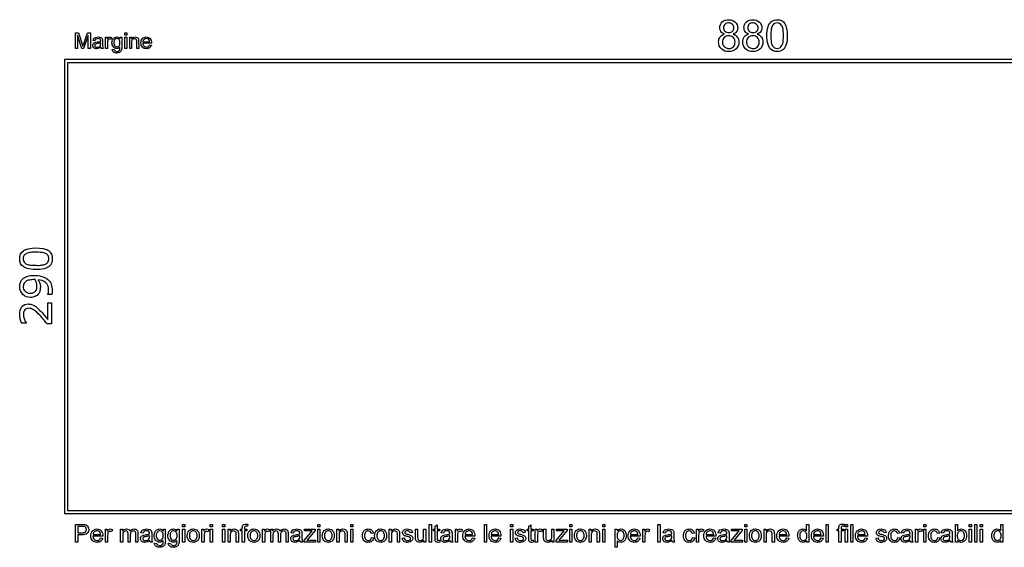
# Model space of a CAD drawing. Extents: x -29 to 1223, y -1084 to -747.
# Drawn here: x -29 to 600, y -1084 to -747 of the extents above; entities that cross this region are included whole.
import ezdxf

# ---------------------------------------------------------------- set-up
doc = ezdxf.new("R2010")
doc.units = 0
doc.header["$MEASUREMENT"] = 0
doc.layers.add('LIMITE_DI_TAGLIO', color=30, linetype='Continuous')
doc.layers.add('PREDEFINITO', color=7, linetype='Continuous')

msp = doc.modelspace()

# ---------------------------------------------------------------- linework, layer by layer
at = {"layer": 'LIMITE_DI_TAGLIO', "color": 30}
for points in [[(7, -765.53), (7, -755.59), (9.05, -755.59), (11.88, -764.08, -0.060074), (12.42, -762.52), (14.83, -755.59), (16.58, -755.59), (16.58, -765.53), (15.25, -765.53), (15.25, -757.22), (12.3, -765.53), (11.22, -765.53), (8.33, -757.1), (8.33, -765.53), (7, -765.53)], [(23.27, -764.63, -0.091164), (22, -765.41, -0.100482), (20.61, -765.65, -0.180522), (18.81, -765.11, -0.189536), (18.14, -763.6, -0.135502), (18.39, -762.64, -0.136364), (19.05, -761.98, -0.064315), (19.89, -761.55), (20.98, -761.37, 0.054507), (23.2, -760.95), (23.2, -760.65, 0.230495), (22.84, -759.63, 0.196678), (21.46, -759.21, 0.136717), (20.13, -759.51, 0.13556), (19.53, -760.59), (18.33, -760.41, -0.086309), (18.87, -759.15, -0.159322), (19.95, -758.42, -0.04026), (21.58, -758.18, -0.113107), (23.08, -758.42, -0.185909), (23.99, -758.96, -0.116317), (24.35, -759.81, -0.058968), (24.41, -760.89), (24.41, -762.52, 0.031816), (24.47, -764.63), (24.77, -765.53), (23.57, -765.53, -0.120427), (23.27, -764.63)], [(26.28, -765.53), (26.28, -758.3), (27.3, -758.3), (27.3, -759.45, -0.103525), (28.08, -758.42, -0.158202), (28.87, -758.18, -0.132261), (30.13, -758.54), (29.71, -759.69, 0.140233), (28.81, -759.45, 0.202561), (28.14, -759.69, 0.154143), (27.66, -760.35, 0.062258), (27.48, -761.8), (27.48, -765.53), (26.28, -765.53)], [(30.61, -766.07), (31.82, -766.25, 0.188899), (32.24, -767.04, 0.169209), (33.45, -767.4, 0.136717), (34.77, -767.1, 0.185451), (35.37, -766.13, 0.076089), (35.43, -764.63, -0.237198), (33.51, -765.53, -0.237722), (31.22, -764.45, -0.171206), (30.37, -761.92, -0.092074), (30.8, -759.99, -0.130178), (31.82, -758.66, -0.137946), (33.51, -758.18, -0.238253), (35.55, -759.21), (35.55, -758.3), (36.64, -758.3), (36.64, -764.51, -0.103064), (36.34, -766.92, -0.166667), (35.25, -768, -0.1413), (33.45, -768.42, -0.17687), (31.4, -767.82, -0.262388), (30.61, -766.07)], [(31.58, -761.8, 0.175646), (32.18, -763.84, 0.250498), (33.57, -764.51, 0.260497), (34.95, -763.84, 0.176175), (35.49, -761.86, 0.169429), (34.95, -759.87, 0.229794), (33.57, -759.21, 0.240309), (32.18, -759.87, 0.176877), (31.58, -761.8)], [(41.7, -765.53), (41.7, -758.3), (42.78, -758.3), (42.78, -759.33, -0.268562), (45.07, -758.18, -0.094912), (46.22, -758.42, -0.112215), (47.06, -759.02, -0.121009), (47.42, -759.93), (47.48, -765.53), (46.28, -765.53), (46.28, -761.19, 0.052033), (46.16, -760.05, 0.166667), (45.61, -759.51, 0.154541), (44.77, -759.27, 0.161592), (43.45, -759.75, 0.197161), (42.9, -761.61), (42.9, -765.53), (41.7, -765.53)], [(54.41, -763.12), (55.55, -763.3, -0.170051), (54.47, -765.05, -0.167557), (52.36, -765.65, -0.229733), (49.89, -764.69, -0.205566), (48.93, -761.98, -0.207969), (49.89, -759.21, -0.195624), (52.3, -758.18, -0.200633), (54.71, -759.15, -0.191948), (55.61, -761.92), (55.61, -762.22), (50.13, -762.22, 0.202698), (50.86, -764.02, 0.214784), (52.42, -764.63, 0.158374), (53.63, -764.27, 0.147128), (54.41, -763.12)], [(50.19, -761.19), (54.41, -761.19, 0.147068), (53.93, -759.87, 0.189159), (52.36, -759.21, 0.200569), (50.86, -759.75, 0.202498), (50.19, -761.19)], [(23.2, -761.92, -0.056453), (21.16, -762.4, 0.054389), (20.01, -762.64, 0.15474), (19.53, -763, 0.147968), (19.35, -763.54, 0.219863), (19.71, -764.39, 0.136999), (20.86, -764.69, 0.122212), (22.18, -764.39, 0.160714), (23.02, -763.54, 0.103911), (23.2, -762.34), (23.2, -761.92)]]:
    msp.add_lwpolyline(points, format="xyb", close=True, dxfattribs=at)
for points in [[(38.63, -756.98), (38.63, -755.59), (39.83, -755.59), (39.83, -756.98), (38.63, -756.98)], [(38.63, -765.53), (38.63, -758.3), (39.83, -758.3), (39.83, -765.53), (38.63, -765.53)], [(2, -1060.63), (878, -1060.63), (878, -774.63), (2, -774.63), (2, -1060.63)]]:
    msp.add_lwpolyline(points, close=True, dxfattribs=at)
at = {"layer": 'PREDEFINITO', "color": 7}
for points in [[(421.48, -756.29, -0.185668), (419.31, -754.72, -0.139431), (418.58, -752.19, -0.225433), (420.15, -748.58, -0.191876), (424.25, -747.13, -0.21195), (428.46, -748.7, -0.225913), (430.03, -752.31, -0.168219), (429.31, -754.72, -0.161655), (427.14, -756.29, -0.153876), (429.79, -758.22, -0.176081), (430.75, -761.47, -0.222261), (428.95, -765.81, -0.195226), (424.37, -767.5, -0.217376), (419.67, -765.81, -0.209433), (417.86, -761.35, -0.158584), (418.82, -758.1, -0.156693), (421.48, -756.29)], [(436.9, -756.29, -0.185668), (434.73, -754.72, -0.139431), (434.01, -752.19, -0.225433), (435.57, -748.58, -0.191876), (439.67, -747.13, -0.21195), (443.88, -748.7, -0.225913), (445.45, -752.31, -0.168219), (444.73, -754.72, -0.161655), (442.56, -756.29, -0.153876), (445.21, -758.22, -0.176081), (446.17, -761.47, -0.222261), (444.37, -765.81, -0.195226), (439.79, -767.5, -0.217376), (435.09, -765.81, -0.209433), (433.28, -761.35, -0.158584), (434.25, -758.1, -0.156693), (436.9, -756.29)], [(448.7, -757.38, -0.078731), (449.43, -751.59, -0.145951), (451.6, -748.34, -0.162845), (455.21, -747.13, -0.102501), (458.1, -747.74, -0.120184), (460.03, -749.66, -0.065088), (461.23, -752.68, -0.07429), (461.72, -757.38, -0.086225), (460.99, -763.04, -0.137018), (458.82, -766.41, -0.165548), (455.21, -767.5, -0.241513), (450.63, -765.45), (450.41, -765.12), (450.2, -764.77), (449.65, -763.58), (449.1, -761.66), (448.74, -758.73), (448.7, -757.38)], [(420.99, -752.19, 0.177924), (421.84, -754.48, 0.204677), (424.37, -755.33, 0.22937), (426.78, -754.48, 0.209116), (427.62, -752.31, 0.239813), (426.66, -750.15, 0.190073), (424.37, -749.18, 0.208795), (421.96, -750.03, 0.204909), (420.99, -752.19)], [(436.42, -752.19, 0.177924), (437.26, -754.48, 0.204677), (439.79, -755.33, 0.22937), (442.2, -754.48, 0.209116), (443.04, -752.31, 0.239813), (442.08, -750.15, 0.190073), (439.79, -749.18, 0.208795), (437.38, -750.03, 0.204909), (436.42, -752.19)], [(451.11, -757.38), (451.48, -761.84), (451.77, -762.86), (451.89, -763.16), (452.02, -763.42), (452.17, -763.67), (452.32, -763.88, 0.269911), (455.21, -765.45, 0.269911), (458.1, -763.88), (458.25, -763.67), (458.4, -763.42), (458.53, -763.16), (458.65, -762.86), (458.75, -762.55), (459.09, -761.02), (459.31, -757.38), (459.02, -753.2), (458.65, -751.77), (458.53, -751.47), (458.4, -751.21), (458.25, -750.96), (458.1, -750.75, 0.226826), (455.21, -749.18, 0.259515), (452.44, -750.63), (452.29, -750.87), (452.14, -751.13), (452, -751.42), (451.88, -751.73), (451.46, -753.23), (451.14, -756.2), (451.11, -757.38)], [(420.27, -761.35, 0.135266), (420.75, -763.4, 0.177925), (422.2, -764.97, 0.127963), (424.37, -765.45, 0.227332), (427.26, -764.36, 0.205934), (428.34, -761.47, 0.20978), (427.26, -758.58, 0.212074), (424.25, -757.38, 0.204056), (421.35, -758.58, 0.202935), (420.27, -761.35)], [(435.69, -761.35, 0.135266), (436.17, -763.4, 0.177925), (437.62, -764.97, 0.127963), (439.79, -765.45, 0.227332), (442.68, -764.36, 0.205934), (443.76, -761.47, 0.20978), (442.68, -758.58, 0.212074), (439.67, -757.38, 0.204056), (436.78, -758.58, 0.202935), (435.69, -761.35)], [(-18.2, -892.93), (-13.48, -893.34), (-11.67, -893.87), (-11.28, -894.04), (-10.91, -894.22), (-10.56, -894.42), (-10.23, -894.63, -0.264741), (-7.74, -899.86), (-7.89, -901.52), (-7.98, -901.9), (-8.08, -902.27), (-8.2, -902.62), (-8.35, -902.96), (-8.51, -903.29), (-8.69, -903.59), (-8.9, -903.88), (-9.12, -904.16), (-9.3, -904.35), (-9.5, -904.54), (-9.7, -904.72), (-9.92, -904.88), (-10.15, -905.04), (-10.56, -905.3), (-10.91, -905.5), (-11.28, -905.68), (-11.67, -905.85), (-12.98, -906.27), (-15.59, -906.69), (-19.96, -906.73), (-22.68, -906.38), (-24.47, -905.85), (-24.86, -905.68), (-25.23, -905.5), (-25.58, -905.3), (-25.91, -905.09, -0.270695), (-28.53, -899.86, -0.273057), (-25.91, -894.63), (-25.58, -894.42), (-25.23, -894.22), (-24.86, -894.04), (-24.47, -893.87), (-23.17, -893.45), (-20.6, -893.03), (-18.2, -892.93)], [(-12.06, -896.46, 0.071875), (-14.67, -895.81, 0.007146), (-18.2, -895.68, 0.053685), (-21.73, -895.81, 0.056579), (-24.21, -896.46, 0.098541), (-25.78, -897.77, 0.167043), (-26.3, -899.86, 0.154872), (-25.78, -901.95, 0.098541), (-24.21, -903.26, 0.074241), (-21.6, -903.91, 0.00538), (-18.07, -904.04, 0.050217), (-14.67, -903.91, 0.054417), (-12.06, -903.26, 0.151161), (-10.49, -901.95, 0.167043), (-9.97, -899.86, 0.154872), (-10.49, -897.77, 0.135266), (-12.06, -896.46)], [(-19.38, -910.45, -0.087906), (-14.54, -911.1, -0.09692), (-10.88, -912.8, -0.128364), (-8.53, -915.93, -0.104536), (-7.74, -920.25, -0.067279), (-7.87, -921.56, -0.09232), (-8, -922.6), (-10.62, -922.6), (-10.62, -922.47), (-10.23, -921.42, 0.062071), (-10.1, -919.86, 0.20631), (-11.79, -915.15, 0.167425), (-16.76, -913.32, -0.050931), (-15.59, -915.54, -0.062406), (-15.32, -918.03, -0.036822), (-15.59, -920.25, -0.123577), (-16.5, -922.21, -0.153567), (-18.59, -923.91, -0.114322), (-21.6, -924.56, -0.21757), (-26.56, -922.6, -0.173488), (-28.53, -917.63, -0.115408), (-28, -915.02, -0.133333), (-26.7, -912.8, -0.11307), (-23.82, -911.1, -0.081436), (-19.38, -910.45)], [(-19.9, -913.19, 0.048514), (-23.17, -913.58, 0.163452), (-25.13, -914.76, 0.101168), (-26.04, -916.07, 0.046635), (-26.3, -917.63, 0.239067), (-25.13, -920.64, 0.200233), (-21.73, -921.82, 0.136356), (-19.64, -921.42, 0.115176), (-18.2, -920.25, 0.086909), (-17.68, -918.94, 0.051834), (-17.55, -917.37, 0.060799), (-17.81, -915.28, 0.056544), (-18.59, -913.19), (-19.9, -913.19)], [(-8.14, -927.96), (-8.14, -941.42), (-11.01, -941.42, 0.004891), (-13.36, -938.55, 0.009224), (-15.72, -935.93, 0.056963), (-19.77, -932.4, 0.160838), (-22.9, -931.49, 0.222437), (-25.26, -932.53, 0.206238), (-26.17, -935.41, 0.089801), (-25.78, -938.02, 0.05827), (-24.47, -940.77), (-24.47, -940.9), (-27.22, -940.9, -0.056665), (-28.13, -938.42, -0.037789), (-28.53, -935.28, -0.170518), (-27.09, -930.44, -0.211843), (-23.04, -928.74, -0.052008), (-20.94, -929.01, -0.064315), (-19.11, -929.92, -0.105023), (-17.42, -931.1), (-15.59, -932.8, -0.034715), (-12.97, -935.8), (-10.49, -938.68), (-10.49, -927.96), (-8.14, -927.96)], [(7.11, -1080.88), (7.11, -1069.53), (11.31, -1069.53, -0.024636), (12.96, -1069.67, -0.124158), (14.33, -1070.15, -0.153567), (15.23, -1071.25, -0.095093), (15.57, -1072.77, -0.192527), (14.68, -1075.24, -0.198292), (11.44, -1076.21), (8.63, -1076.21), (8.63, -1080.88), (7.11, -1080.88)], [(8.63, -1074.9), (11.44, -1074.9, 0.185867), (13.44, -1074.35, 0.236192), (14.06, -1072.84, 0.140908), (13.71, -1071.6, 0.197934), (12.82, -1070.98, 0.049876), (11.44, -1070.84), (8.63, -1070.84), (8.63, -1074.9)], [(23.14, -1078.13), (24.44, -1078.34, -0.170051), (23.2, -1080.33, -0.167557), (20.8, -1081.02, -0.229733), (17.98, -1079.92, -0.205566), (16.88, -1076.82, -0.207969), (17.98, -1073.66, -0.195624), (20.73, -1072.49, -0.200633), (23.48, -1073.59, -0.191948), (24.51, -1076.76), (24.51, -1077.1), (18.25, -1077.1, 0.202698), (19.08, -1079.16, 0.214784), (20.87, -1079.85, 0.158374), (22.24, -1079.44, 0.147128), (23.14, -1078.13)], [(18.32, -1075.93), (23.14, -1075.93, 0.147068), (22.59, -1074.42, 0.189159), (20.8, -1073.66, 0.200569), (19.08, -1074.28, 0.202498), (18.32, -1075.93)], [(26.23, -1080.88), (26.23, -1072.63), (27.4, -1072.63), (27.4, -1073.94, -0.103525), (28.29, -1072.77, -0.158202), (29.19, -1072.49, -0.132261), (30.63, -1072.9), (30.15, -1074.21, 0.140233), (29.12, -1073.94, 0.202561), (28.36, -1074.21, 0.154143), (27.81, -1074.97, 0.062258), (27.61, -1076.62), (27.61, -1080.88), (26.23, -1080.88)], [(35.86, -1080.88), (35.86, -1072.63), (37.1, -1072.63), (37.1, -1073.87, -0.130106), (38.13, -1072.9, -0.151062), (39.57, -1072.49, -0.153435), (41.09, -1072.9, -0.195129), (41.91, -1073.94, -0.258644), (44.46, -1072.49, -0.209418), (46.38, -1073.18, -0.180522), (47, -1075.24), (47, -1080.88), (45.62, -1080.88), (45.62, -1075.72, 0.129323), (45.49, -1074.55, 0.144348), (45.01, -1073.94, 0.103315), (44.18, -1073.73, 0.204303), (42.74, -1074.28, 0.201941), (42.12, -1076.14), (42.12, -1080.88), (40.74, -1080.88), (40.74, -1075.59, 0.198485), (40.4, -1074.21, 0.266841), (39.3, -1073.73, 0.131884), (38.2, -1074.07, 0.152875), (37.44, -1074.97, 0.062258), (37.23, -1076.62), (37.23, -1080.88), (35.86, -1080.88)], [(54.5, -1079.85, -0.091164), (53.05, -1080.74, -0.100482), (51.47, -1081.02, -0.180522), (49.41, -1080.4, -0.189536), (48.65, -1078.68, -0.135502), (48.93, -1077.58, -0.136364), (49.68, -1076.82, -0.064315), (50.64, -1076.34), (51.88, -1076.14, 0.054507), (54.43, -1075.66), (54.43, -1075.31, 0.230495), (54.01, -1074.14, 0.196678), (52.43, -1073.66, 0.136717), (50.92, -1074, 0.13556), (50.23, -1075.24), (48.86, -1075.04, -0.086309), (49.48, -1073.59, -0.159322), (50.71, -1072.77, -0.04026), (52.57, -1072.49, -0.113107), (54.29, -1072.77, -0.185909), (55.32, -1073.39, -0.116317), (55.73, -1074.35, -0.058968), (55.8, -1075.59), (55.8, -1077.44, 0.031816), (55.87, -1079.85), (56.22, -1080.88), (54.84, -1080.88, -0.120427), (54.5, -1079.85)], [(57.59, -1081.5), (58.97, -1081.71, 0.188899), (59.45, -1082.6, 0.169209), (60.82, -1083.01, 0.136717), (62.34, -1082.67, 0.185451), (63.02, -1081.57, 0.076089), (63.09, -1079.85, -0.237198), (60.89, -1080.88, -0.237722), (58.28, -1079.64, -0.171206), (57.32, -1076.76, -0.092074), (57.8, -1074.55, -0.130178), (58.97, -1073.04, -0.137946), (60.89, -1072.49, -0.238253), (63.23, -1073.66), (63.23, -1072.63), (64.47, -1072.63), (64.47, -1079.71, -0.103064), (64.12, -1082.46, -0.166667), (62.89, -1083.7, -0.1413), (60.82, -1084.18, -0.17687), (58.48, -1083.5, -0.262388), (57.59, -1081.5)], [(58.69, -1076.62, 0.175646), (59.38, -1078.96, 0.250498), (60.96, -1079.71, 0.260497), (62.54, -1078.96, 0.176175), (63.16, -1076.69, 0.169429), (62.54, -1074.42, 0.229794), (60.96, -1073.66, 0.240309), (59.38, -1074.42, 0.176877), (58.69, -1076.62)], [(66.39, -1081.5), (67.77, -1081.71, 0.188899), (68.25, -1082.6, 0.169209), (69.63, -1083.01, 0.136717), (71.14, -1082.67, 0.185451), (71.83, -1081.57, 0.076089), (71.9, -1079.85, -0.237198), (69.69, -1080.88, -0.237722), (67.08, -1079.64, -0.171206), (66.12, -1076.76, -0.092074), (66.6, -1074.55, -0.130178), (67.77, -1073.04, -0.137946), (69.69, -1072.49, -0.238253), (72.03, -1073.66), (72.03, -1072.63), (73.27, -1072.63), (73.27, -1079.71, -0.103064), (72.93, -1082.46, -0.166667), (71.69, -1083.7, -0.1413), (69.63, -1084.18, -0.17687), (67.29, -1083.5, -0.262388), (66.39, -1081.5)], [(67.49, -1076.62, 0.175646), (68.18, -1078.96, 0.250498), (69.76, -1079.71, 0.260497), (71.35, -1078.96, 0.176175), (71.96, -1076.69, 0.169429), (71.35, -1074.42, 0.229794), (69.76, -1073.66, 0.240309), (68.18, -1074.42, 0.176877), (67.49, -1076.62)], [(78.5, -1076.76, -0.217975), (79.74, -1073.39, -0.183246), (82.35, -1072.49, -0.210148), (85.1, -1073.59, -0.189699), (86.13, -1076.62, -0.121534), (85.65, -1079.09, -0.151963), (84.27, -1080.54, -0.132358), (82.35, -1081.02, -0.211946), (79.53, -1079.92, -0.191948), (78.5, -1076.76)], [(79.87, -1076.76, 0.185725), (80.56, -1079.09, 0.203989), (82.35, -1079.85, 0.209116), (84.07, -1079.09, 0.18651), (84.76, -1076.69, 0.184722), (84.07, -1074.42, 0.200314), (82.35, -1073.66, 0.212804), (80.56, -1074.42, 0.185725), (79.87, -1076.76)], [(87.85, -1080.88), (87.85, -1072.63), (89.02, -1072.63), (89.02, -1073.94, -0.103525), (89.91, -1072.77, -0.158202), (90.81, -1072.49, -0.132261), (92.25, -1072.9), (91.77, -1074.21, 0.140233), (90.74, -1073.94, 0.202561), (89.98, -1074.21, 0.154143), (89.43, -1074.97, 0.062258), (89.23, -1076.62), (89.23, -1080.88), (87.85, -1080.88)], [(104.56, -1080.88), (104.56, -1072.63), (105.8, -1072.63), (105.8, -1073.8, -0.268562), (108.41, -1072.49, -0.094912), (109.72, -1072.77, -0.112215), (110.68, -1073.45, -0.114661), (111.1, -1074.49, -0.024984), (111.16, -1075.86), (111.16, -1080.88), (109.79, -1080.88), (109.79, -1075.93, 0.052033), (109.65, -1074.62, 0.166667), (109.03, -1074, 0.154541), (108.07, -1073.73, 0.161592), (106.56, -1074.28, 0.197161), (105.94, -1076.41), (105.94, -1080.88), (104.56, -1080.88)], [(113.64, -1080.88), (113.64, -1073.73), (112.47, -1073.73), (112.47, -1072.63), (113.64, -1072.63), (113.64, -1071.73, -0.079289), (113.78, -1070.57, -0.209248), (114.47, -1069.67, -0.135222), (115.91, -1069.33), (117.22, -1069.47), (117.01, -1070.7), (116.18, -1070.63, 0.228695), (115.29, -1070.91, 0.210068), (115.02, -1071.87), (115.02, -1072.63), (116.6, -1072.63), (116.6, -1073.73), (115.02, -1073.73), (115.02, -1080.88), (113.64, -1080.88)], [(117.22, -1076.76, -0.217975), (118.45, -1073.39, -0.183246), (121.07, -1072.49, -0.210148), (123.82, -1073.59, -0.189699), (124.85, -1076.62, -0.121534), (124.37, -1079.09, -0.151963), (122.99, -1080.54, -0.132358), (121.07, -1081.02, -0.211946), (118.25, -1079.92, -0.191948), (117.22, -1076.76)], [(118.59, -1076.76, 0.185725), (119.28, -1079.09, 0.203989), (121.07, -1079.85, 0.209116), (122.79, -1079.09, 0.18651), (123.47, -1076.69, 0.184722), (122.79, -1074.42, 0.200314), (121.07, -1073.66, 0.212804), (119.28, -1074.42, 0.185725), (118.59, -1076.76)], [(126.57, -1080.88), (126.57, -1072.63), (127.74, -1072.63), (127.74, -1073.94, -0.103525), (128.63, -1072.77, -0.158202), (129.53, -1072.49, -0.132261), (130.97, -1072.9), (130.49, -1074.21, 0.140233), (129.46, -1073.94, 0.202561), (128.7, -1074.21, 0.154143), (128.15, -1074.97, 0.062258), (127.94, -1076.62), (127.94, -1080.88), (126.57, -1080.88)], [(131.8, -1080.88), (131.8, -1072.63), (133.03, -1072.63), (133.03, -1073.87, -0.130106), (134.07, -1072.9, -0.151062), (135.51, -1072.49, -0.153435), (137.02, -1072.9, -0.195129), (137.85, -1073.94, -0.258644), (140.39, -1072.49, -0.209418), (142.32, -1073.18, -0.180522), (142.94, -1075.24), (142.94, -1080.88), (141.56, -1080.88), (141.56, -1075.72, 0.129323), (141.42, -1074.55, 0.144348), (140.94, -1073.94, 0.103315), (140.12, -1073.73, 0.204303), (138.67, -1074.28, 0.201941), (138.05, -1076.14), (138.05, -1080.88), (136.68, -1080.88), (136.68, -1075.59, 0.198485), (136.33, -1074.21, 0.266841), (135.23, -1073.73, 0.131884), (134.13, -1074.07, 0.152875), (133.38, -1074.97, 0.062258), (133.17, -1076.62), (133.17, -1080.88), (131.8, -1080.88)], [(150.43, -1079.85, -0.091164), (148.99, -1080.74, -0.100482), (147.41, -1081.02, -0.180522), (145.34, -1080.4, -0.189536), (144.59, -1078.68, -0.135502), (144.86, -1077.58, -0.136364), (145.62, -1076.82, -0.064315), (146.58, -1076.34), (147.82, -1076.14, 0.054507), (150.36, -1075.66), (150.36, -1075.31, 0.230495), (149.95, -1074.14, 0.196678), (148.37, -1073.66, 0.136717), (146.86, -1074, 0.13556), (146.17, -1075.24), (144.79, -1075.04, -0.086309), (145.41, -1073.59, -0.159322), (146.65, -1072.77, -0.04026), (148.51, -1072.49, -0.113107), (150.23, -1072.77, -0.185909), (151.26, -1073.39, -0.116317), (151.67, -1074.35, -0.058968), (151.74, -1075.59), (151.74, -1077.44, 0.031816), (151.81, -1079.85), (152.15, -1080.88), (150.78, -1080.88, -0.120427), (150.43, -1079.85)], [(164.74, -1076.76, -0.217975), (165.98, -1073.39, -0.183246), (168.59, -1072.49, -0.210148), (171.34, -1073.59, -0.189699), (172.37, -1076.62, -0.121534), (171.89, -1079.09, -0.151963), (170.51, -1080.54, -0.132358), (168.59, -1081.02, -0.211946), (165.77, -1079.92, -0.191948), (164.74, -1076.76)], [(166.11, -1076.76, 0.185725), (166.8, -1079.09, 0.203989), (168.59, -1079.85, 0.209116), (170.31, -1079.09, 0.18651), (171, -1076.69, 0.184722), (170.31, -1074.42, 0.200314), (168.59, -1073.66, 0.212804), (166.8, -1074.42, 0.185725), (166.11, -1076.76)], [(174.09, -1080.88), (174.09, -1072.63), (175.33, -1072.63), (175.33, -1073.8, -0.268562), (177.94, -1072.49, -0.094912), (179.25, -1072.77, -0.112215), (180.21, -1073.45, -0.114661), (180.62, -1074.49, -0.024984), (180.69, -1075.86), (180.69, -1080.88), (179.32, -1080.88), (179.32, -1075.93, 0.052033), (179.18, -1074.62, 0.166667), (178.56, -1074, 0.154541), (177.6, -1073.73, 0.161592), (176.08, -1074.28, 0.197161), (175.47, -1076.41), (175.47, -1080.88), (174.09, -1080.88)], [(196.17, -1077.86), (197.54, -1078.06, -0.186528), (196.37, -1080.26, -0.170647), (194.1, -1081.02, -0.245109), (191.35, -1079.92, -0.196366), (190.32, -1076.82, -0.097128), (190.73, -1074.49, -0.159603), (192.11, -1072.97, -0.092745), (194.03, -1072.49, -0.199837), (196.24, -1073.18, -0.179021), (197.34, -1075.1), (195.96, -1075.31, 0.167171), (195.27, -1074.07, 0.150291), (194.1, -1073.66, 0.242635), (192.38, -1074.42, 0.199676), (191.7, -1076.76, 0.180716), (192.38, -1079.09, 0.253963), (194.03, -1079.85, 0.182163), (195.48, -1079.37, 0.178625), (196.17, -1077.86)], [(198.16, -1076.76, -0.217975), (199.4, -1073.39, -0.183246), (202.01, -1072.49, -0.210148), (204.76, -1073.59, -0.189699), (205.79, -1076.62, -0.121534), (205.31, -1079.09, -0.151963), (203.94, -1080.54, -0.132358), (202.01, -1081.02, -0.211946), (199.19, -1079.92, -0.191948), (198.16, -1076.76)], [(199.54, -1076.76, 0.185725), (200.22, -1079.09, 0.203989), (202.01, -1079.85, 0.209116), (203.73, -1079.09, 0.18651), (204.42, -1076.69, 0.184722), (203.73, -1074.42, 0.200314), (202.01, -1073.66, 0.212804), (200.22, -1074.42, 0.185725), (199.54, -1076.76)], [(207.51, -1080.88), (207.51, -1072.63), (208.75, -1072.63), (208.75, -1073.8, -0.268562), (211.37, -1072.49, -0.094912), (212.67, -1072.77, -0.112215), (213.63, -1073.45, -0.114661), (214.05, -1074.49, -0.024984), (214.12, -1075.86), (214.12, -1080.88), (212.74, -1080.88), (212.74, -1075.93, 0.052033), (212.6, -1074.62, 0.166667), (211.98, -1074, 0.154541), (211.02, -1073.73, 0.161592), (209.51, -1074.28, 0.197161), (208.89, -1076.41), (208.89, -1080.88), (207.51, -1080.88)], [(215.77, -1078.41), (217.14, -1078.2, 0.200858), (217.76, -1079.44, 0.162891), (219.27, -1079.85, 0.173566), (220.65, -1079.51, 0.239664), (221.13, -1078.61, 0.267539), (220.72, -1077.86, 0.048489), (219.27, -1077.37, -0.033316), (217.21, -1076.76, -0.14875), (216.32, -1075.93, -0.129988), (215.97, -1074.83, -0.162744), (216.25, -1073.87, -0.172188), (216.94, -1073.04), (217.76, -1072.63), (219, -1072.49, -0.075791), (220.65, -1072.77, -0.143904), (221.75, -1073.52, -0.108591), (222.23, -1074.83), (220.86, -1075.04, 0.197237), (220.31, -1074, 0.161387), (219.07, -1073.66, 0.137608), (217.76, -1074, 0.255105), (217.35, -1074.69, 0.127989), (217.49, -1075.17, 0.091465), (218.04, -1075.52, 0.052664), (219.27, -1075.86, -0.050992), (221.27, -1076.55, -0.156563), (222.16, -1077.24, -0.131871), (222.51, -1078.41, -0.16636), (222.09, -1079.71, -0.142758), (220.92, -1080.68, -0.104341), (219.21, -1081.02, -0.158639), (216.8, -1080.4, -0.18637), (215.77, -1078.41)], [(229.59, -1080.88), (229.59, -1079.64, -0.257865), (226.98, -1081.02, -0.094912), (225.67, -1080.74, -0.112215), (224.71, -1080.06, -0.077955), (224.29, -1079.02, -0.026298), (224.23, -1077.72), (224.23, -1072.63), (225.6, -1072.63), (225.6, -1077.17, 0.047499), (225.67, -1078.68, 0.135331), (226.22, -1079.58, 0.165443), (227.25, -1079.85, 0.186507), (228.42, -1079.51, 0.18821), (229.25, -1078.68, 0.062258), (229.45, -1077.03), (229.45, -1072.63), (230.83, -1072.63), (230.83, -1080.88), (229.59, -1080.88)], [(239.49, -1079.64), (239.7, -1080.88), (238.67, -1081.02, -0.109611), (237.5, -1080.81, -0.120296), (236.88, -1080.13, -0.041595), (236.74, -1078.47), (236.74, -1073.73), (235.71, -1073.73), (235.71, -1072.63), (236.74, -1072.63), (236.74, -1070.63), (238.12, -1069.74), (238.12, -1072.63), (239.49, -1072.63), (239.49, -1073.73), (238.12, -1073.73), (238.12, -1078.54, 0.087917), (238.19, -1079.37), (238.39, -1079.64), (238.87, -1079.71), (239.49, -1079.64)], [(246.3, -1079.85, -0.091164), (244.86, -1080.74, -0.100482), (243.28, -1081.02, -0.180522), (241.21, -1080.4, -0.189536), (240.46, -1078.68, -0.135502), (240.73, -1077.58, -0.136364), (241.49, -1076.82, -0.064315), (242.45, -1076.34), (243.69, -1076.14, 0.054507), (246.23, -1075.66), (246.23, -1075.31, 0.230495), (245.82, -1074.14, 0.196678), (244.24, -1073.66, 0.136717), (242.73, -1074, 0.13556), (242.04, -1075.24), (240.66, -1075.04, -0.086309), (241.28, -1073.59, -0.159322), (242.52, -1072.77, -0.04026), (244.38, -1072.49, -0.113107), (246.09, -1072.77, -0.185909), (247.13, -1073.39, -0.116317), (247.54, -1074.35, -0.058968), (247.61, -1075.59), (247.61, -1077.44, 0.031816), (247.68, -1079.85), (248.02, -1080.88), (246.65, -1080.88, -0.120427), (246.3, -1079.85)], [(249.74, -1080.88), (249.74, -1072.63), (250.91, -1072.63), (250.91, -1073.94, -0.103525), (251.8, -1072.77, -0.158202), (252.7, -1072.49, -0.132261), (254.14, -1072.9), (253.66, -1074.21, 0.140233), (252.63, -1073.94, 0.202561), (251.87, -1074.21, 0.154143), (251.32, -1074.97, 0.062258), (251.12, -1076.62), (251.12, -1080.88), (249.74, -1080.88)], [(260.74, -1078.13), (262.05, -1078.34, -0.170051), (260.81, -1080.33, -0.167557), (258.41, -1081.02, -0.229733), (255.59, -1079.92, -0.205566), (254.49, -1076.82, -0.207969), (255.59, -1073.66, -0.195624), (258.34, -1072.49, -0.200633), (261.09, -1073.59, -0.191948), (262.12, -1076.76), (262.12, -1077.1), (255.86, -1077.1, 0.202698), (256.69, -1079.16, 0.214784), (258.47, -1079.85, 0.158374), (259.85, -1079.44, 0.147128), (260.74, -1078.13)], [(255.93, -1075.93), (260.74, -1075.93, 0.147068), (260.19, -1074.42, 0.189159), (258.41, -1073.66, 0.200569), (256.69, -1074.28, 0.202498), (255.93, -1075.93)], [(277.45, -1078.13), (278.76, -1078.34, -0.170051), (277.52, -1080.33, -0.167557), (275.12, -1081.02, -0.229733), (272.3, -1079.92, -0.205566), (271.2, -1076.82, -0.207969), (272.3, -1073.66, -0.195624), (275.05, -1072.49, -0.200633), (277.8, -1073.59, -0.191948), (278.83, -1076.76), (278.83, -1077.1), (272.57, -1077.1, 0.202698), (273.4, -1079.16, 0.214784), (275.19, -1079.85, 0.158374), (276.56, -1079.44, 0.147128), (277.45, -1078.13)], [(272.64, -1075.93), (277.45, -1075.93, 0.147068), (276.9, -1074.42, 0.189159), (275.12, -1073.66, 0.200569), (273.4, -1074.28, 0.202498), (272.64, -1075.93)], [(287.91, -1078.41), (289.28, -1078.2, 0.200858), (289.9, -1079.44, 0.162891), (291.42, -1079.85, 0.173566), (292.79, -1079.51, 0.239664), (293.27, -1078.61, 0.267539), (292.86, -1077.86, 0.048489), (291.42, -1077.37, -0.033316), (289.35, -1076.76, -0.14875), (288.46, -1075.93, -0.129988), (288.11, -1074.83, -0.162744), (288.39, -1073.87, -0.172188), (289.08, -1073.04), (289.9, -1072.63), (291.14, -1072.49, -0.075791), (292.79, -1072.77, -0.143904), (293.89, -1073.52, -0.108591), (294.37, -1074.83), (293, -1075.04, 0.197237), (292.45, -1074, 0.161387), (291.21, -1073.66, 0.137608), (289.9, -1074, 0.255105), (289.49, -1074.69, 0.127989), (289.63, -1075.17, 0.091465), (290.18, -1075.52, 0.052664), (291.42, -1075.86, -0.050992), (293.41, -1076.55, -0.156563), (294.3, -1077.24, -0.131871), (294.65, -1078.41, -0.16636), (294.24, -1079.71, -0.142758), (293.07, -1080.68, -0.104341), (291.35, -1081.02, -0.158639), (288.94, -1080.4, -0.18637), (287.91, -1078.41)], [(299.32, -1079.64), (299.53, -1080.88), (298.5, -1081.02, -0.109611), (297.33, -1080.81, -0.120296), (296.71, -1080.13, -0.041595), (296.57, -1078.47), (296.57, -1073.73), (295.54, -1073.73), (295.54, -1072.63), (296.57, -1072.63), (296.57, -1070.63), (297.95, -1069.74), (297.95, -1072.63), (299.32, -1072.63), (299.32, -1073.73), (297.95, -1073.73), (297.95, -1078.54, 0.087917), (298.02, -1079.37), (298.22, -1079.64), (298.71, -1079.71), (299.32, -1079.64)], [(300.77, -1080.88), (300.77, -1072.63), (301.94, -1072.63), (301.94, -1073.94, -0.103525), (302.83, -1072.77, -0.158202), (303.73, -1072.49, -0.132261), (305.17, -1072.9), (304.69, -1074.21, 0.140233), (303.66, -1073.94, 0.202561), (302.9, -1074.21, 0.154143), (302.35, -1074.97, 0.062258), (302.14, -1076.62), (302.14, -1080.88), (300.77, -1080.88)], [(311.43, -1080.88), (311.43, -1079.64, -0.257865), (308.82, -1081.02, -0.094912), (307.51, -1080.74, -0.112215), (306.55, -1080.06, -0.077955), (306.13, -1079.02, -0.026298), (306.06, -1077.72), (306.06, -1072.63), (307.44, -1072.63), (307.44, -1077.17, 0.047499), (307.51, -1078.68, 0.135331), (308.06, -1079.58, 0.165443), (309.09, -1079.85, 0.186507), (310.26, -1079.51, 0.18821), (311.08, -1078.68, 0.062258), (311.29, -1077.03), (311.29, -1072.63), (312.67, -1072.63), (312.67, -1080.88), (311.43, -1080.88)], [(325.73, -1076.76, -0.217975), (326.97, -1073.39, -0.183246), (329.58, -1072.49, -0.210148), (332.34, -1073.59, -0.189699), (333.37, -1076.62, -0.121534), (332.89, -1079.09, -0.151963), (331.51, -1080.54, -0.132358), (329.58, -1081.02, -0.211946), (326.76, -1079.92, -0.191948), (325.73, -1076.76)], [(327.11, -1076.76, 0.185725), (327.8, -1079.09, 0.203989), (329.58, -1079.85, 0.209116), (331.3, -1079.09, 0.18651), (331.99, -1076.69, 0.184722), (331.3, -1074.42, 0.200314), (329.58, -1073.66, 0.212804), (327.8, -1074.42, 0.185725), (327.11, -1076.76)], [(335.09, -1080.88), (335.09, -1072.63), (336.32, -1072.63), (336.32, -1073.8, -0.268562), (338.94, -1072.49, -0.094912), (340.24, -1072.77, -0.112215), (341.21, -1073.45, -0.114661), (341.62, -1074.49, -0.024984), (341.69, -1075.86), (341.69, -1080.88), (340.31, -1080.88), (340.31, -1075.93, 0.052033), (340.18, -1074.62, 0.166667), (339.56, -1074, 0.154541), (338.59, -1073.73, 0.161592), (337.08, -1074.28, 0.197161), (336.46, -1076.41), (336.46, -1080.88), (335.09, -1080.88)], [(351.73, -1084.05), (351.73, -1072.63), (353.04, -1072.63), (353.04, -1073.73, -0.135191), (354.07, -1072.84, -0.117218), (355.44, -1072.49, -0.146858), (357.23, -1073.04, -0.146268), (358.47, -1074.55, -0.082817), (358.88, -1076.69, -0.118019), (358.4, -1078.96, -0.181984), (357.09, -1080.47, -0.166297), (355.3, -1081.02, -0.121376), (354, -1080.74, -0.062071), (353.1, -1079.99), (353.1, -1084.05), (351.73, -1084.05)], [(352.97, -1076.82, 0.197504), (353.65, -1079.09, 0.225345), (355.24, -1079.84, 0.244943), (356.82, -1079.09, 0.18651), (357.51, -1076.69, 0.197925), (356.82, -1074.35, 0.218531), (355.3, -1073.59, 0.240818), (353.65, -1074.42, 0.180013), (352.97, -1076.82)], [(366.31, -1078.13), (367.62, -1078.34, -0.170051), (366.38, -1080.33, -0.167557), (363.97, -1081.02, -0.229733), (361.15, -1079.92, -0.205566), (360.05, -1076.82, -0.207969), (361.15, -1073.66, -0.195624), (363.9, -1072.49, -0.200633), (366.65, -1073.59, -0.191948), (367.68, -1076.76), (367.68, -1077.1), (361.43, -1077.1, 0.202698), (362.25, -1079.16, 0.214784), (364.04, -1079.85, 0.158374), (365.41, -1079.44, 0.147128), (366.31, -1078.13)], [(361.49, -1075.93), (366.31, -1075.93, 0.147068), (365.76, -1074.42, 0.189159), (363.97, -1073.66, 0.200569), (362.25, -1074.28, 0.202498), (361.49, -1075.93)], [(369.4, -1080.88), (369.4, -1072.63), (370.57, -1072.63), (370.57, -1073.94, -0.103525), (371.47, -1072.77, -0.158202), (372.36, -1072.49, -0.132261), (373.8, -1072.9), (373.32, -1074.21, 0.140233), (372.29, -1073.94, 0.202561), (371.54, -1074.21, 0.154143), (370.98, -1074.97, 0.062258), (370.78, -1076.62), (370.78, -1080.88), (369.4, -1080.88)], [(387.97, -1079.85, -0.091164), (386.53, -1080.74, -0.100482), (384.95, -1081.02, -0.180522), (382.88, -1080.4, -0.189536), (382.13, -1078.68, -0.135502), (382.4, -1077.58, -0.136364), (383.16, -1076.82, -0.064315), (384.12, -1076.34), (385.36, -1076.14, 0.054507), (387.9, -1075.66), (387.9, -1075.31, 0.230495), (387.49, -1074.14, 0.196678), (385.91, -1073.66, 0.136717), (384.4, -1074, 0.13556), (383.71, -1075.24), (382.33, -1075.04, -0.086309), (382.95, -1073.59, -0.159322), (384.19, -1072.77, -0.04026), (386.05, -1072.49, -0.113107), (387.77, -1072.77, -0.185909), (388.8, -1073.39, -0.116317), (389.21, -1074.35, -0.058968), (389.28, -1075.59), (389.28, -1077.44, 0.031816), (389.35, -1079.85), (389.69, -1080.88), (388.32, -1080.88, -0.120427), (387.97, -1079.85)], [(401.18, -1077.86), (402.55, -1078.06, -0.186528), (401.38, -1080.26, -0.170647), (399.11, -1081.02, -0.245109), (396.36, -1079.92, -0.196366), (395.33, -1076.82, -0.097128), (395.74, -1074.49, -0.159603), (397.12, -1072.97, -0.092745), (399.04, -1072.49, -0.199837), (401.24, -1073.18, -0.179021), (402.35, -1075.1), (400.97, -1075.31, 0.167171), (400.28, -1074.07, 0.150291), (399.11, -1073.66, 0.242635), (397.39, -1074.42, 0.199676), (396.71, -1076.76, 0.180716), (397.39, -1079.09, 0.253963), (399.04, -1079.85, 0.182163), (400.49, -1079.37, 0.178625), (401.18, -1077.86)], [(403.72, -1080.88), (403.72, -1072.63), (404.89, -1072.63), (404.89, -1073.94, -0.103525), (405.78, -1072.77, -0.158202), (406.68, -1072.49, -0.132261), (408.12, -1072.9), (407.64, -1074.21, 0.140233), (406.61, -1073.94, 0.202561), (405.85, -1074.21, 0.154143), (405.3, -1074.97, 0.062258), (405.1, -1076.62), (405.1, -1080.88), (403.72, -1080.88)], [(414.72, -1078.13), (416.03, -1078.34, -0.170051), (414.79, -1080.33, -0.167557), (412.39, -1081.02, -0.229733), (409.57, -1079.92, -0.205566), (408.47, -1076.82, -0.207969), (409.57, -1073.66, -0.195624), (412.32, -1072.49, -0.200633), (415.07, -1073.59, -0.191948), (416.1, -1076.76), (416.1, -1077.1), (409.84, -1077.1, 0.202698), (410.67, -1079.16, 0.214784), (412.45, -1079.85, 0.158374), (413.83, -1079.44, 0.147128), (414.72, -1078.13)], [(409.91, -1075.93), (414.72, -1075.93, 0.147068), (414.17, -1074.42, 0.189159), (412.39, -1073.66, 0.200569), (410.67, -1074.28, 0.202498), (409.91, -1075.93)], [(423.18, -1079.85, -0.091164), (421.74, -1080.74, -0.100482), (420.16, -1081.02, -0.180522), (418.09, -1080.4, -0.189536), (417.34, -1078.68, -0.135502), (417.61, -1077.58, -0.136364), (418.37, -1076.82, -0.064315), (419.33, -1076.34), (420.57, -1076.14, 0.054507), (423.11, -1075.66), (423.11, -1075.31, 0.230495), (422.7, -1074.14, 0.196678), (421.12, -1073.66, 0.136717), (419.61, -1074, 0.13556), (418.92, -1075.24), (417.54, -1075.04, -0.086309), (418.16, -1073.59, -0.159322), (419.4, -1072.77, -0.04026), (421.26, -1072.49, -0.113107), (422.98, -1072.77, -0.185909), (424.01, -1073.39, -0.116317), (424.42, -1074.35, -0.058968), (424.49, -1075.59), (424.49, -1077.44, 0.031816), (424.56, -1079.85), (424.9, -1080.88), (423.53, -1080.88, -0.120427), (423.18, -1079.85)], [(437.49, -1076.76, -0.217975), (438.73, -1073.39, -0.183246), (441.34, -1072.49, -0.210148), (444.09, -1073.59, -0.189699), (445.12, -1076.62, -0.121534), (444.64, -1079.09, -0.151963), (443.26, -1080.54, -0.132358), (441.34, -1081.02, -0.211946), (438.52, -1079.92, -0.191948), (437.49, -1076.76)], [(438.86, -1076.76, 0.185725), (439.55, -1079.09, 0.203989), (441.34, -1079.85, 0.209116), (443.06, -1079.09, 0.18651), (443.75, -1076.69, 0.184722), (443.06, -1074.42, 0.200314), (441.34, -1073.66, 0.212804), (439.55, -1074.42, 0.185725), (438.86, -1076.76)], [(446.84, -1080.88), (446.84, -1072.63), (448.08, -1072.63), (448.08, -1073.8, -0.268562), (450.69, -1072.49, -0.094912), (452, -1072.77, -0.112215), (452.96, -1073.45, -0.114661), (453.37, -1074.49, -0.024984), (453.44, -1075.86), (453.44, -1080.88), (452.07, -1080.88), (452.07, -1075.93, 0.052033), (451.93, -1074.62, 0.166667), (451.31, -1074, 0.154541), (450.35, -1073.73, 0.161592), (448.83, -1074.28, 0.197161), (448.22, -1076.41), (448.22, -1080.88), (446.84, -1080.88)], [(461.35, -1078.13), (462.66, -1078.34, -0.170051), (461.42, -1080.33, -0.167557), (459.01, -1081.02, -0.229733), (456.19, -1079.92, -0.205566), (455.09, -1076.82, -0.207969), (456.19, -1073.66, -0.195624), (458.94, -1072.49, -0.200633), (461.7, -1073.59, -0.191948), (462.73, -1076.76), (462.73, -1077.1), (456.47, -1077.1, 0.202698), (457.29, -1079.16, 0.214784), (459.08, -1079.85, 0.158374), (460.46, -1079.44, 0.147128), (461.35, -1078.13)], [(456.54, -1075.93), (461.35, -1075.93, 0.147068), (460.8, -1074.42, 0.189159), (459.01, -1073.66, 0.200569), (457.29, -1074.28, 0.202498), (456.54, -1075.93)], [(474.14, -1080.88), (474.14, -1079.78, -0.267539), (471.87, -1081.02, -0.168353), (470.02, -1080.47, -0.165423), (468.78, -1078.96, -0.101891), (468.3, -1076.76, -0.086467), (468.71, -1074.55, -0.157922), (469.95, -1073.04, -0.143967), (471.8, -1072.49, -0.111899), (473.11, -1072.84, -0.114715), (474.07, -1073.66), (474.07, -1069.53), (475.45, -1069.53), (475.45, -1080.88), (474.14, -1080.88)], [(469.67, -1076.76, 0.214162), (470.36, -1079.09, 0.21442), (471.94, -1079.85, 0.230678), (473.59, -1079.09, 0.175343), (474.21, -1076.89, 0.180769), (473.52, -1074.42, 0.23371), (471.87, -1073.66, 0.211413), (470.29, -1074.42, 0.170232), (469.67, -1076.76)], [(483.36, -1078.13), (484.67, -1078.34, -0.170051), (483.43, -1080.33, -0.167557), (481.02, -1081.02, -0.229733), (478.2, -1079.92, -0.205566), (477.1, -1076.82, -0.207969), (478.2, -1073.66, -0.195624), (480.95, -1072.49, -0.200633), (483.7, -1073.59, -0.191948), (484.73, -1076.76), (484.73, -1077.1), (478.48, -1077.1, 0.202698), (479.3, -1079.16, 0.214784), (481.09, -1079.85, 0.158374), (482.46, -1079.44, 0.147128), (483.36, -1078.13)], [(478.54, -1075.93), (483.36, -1075.93, 0.147068), (482.81, -1074.42, 0.189159), (481.02, -1073.66, 0.200569), (479.3, -1074.28, 0.202498), (478.54, -1075.93)], [(494.64, -1080.88), (494.64, -1073.73), (493.47, -1073.73), (493.47, -1072.63), (494.64, -1072.63), (494.64, -1071.73, -0.079289), (494.77, -1070.57, -0.209248), (495.46, -1069.67, -0.135222), (496.91, -1069.33), (498.21, -1069.47), (498.01, -1070.7), (497.18, -1070.63, 0.228695), (496.29, -1070.91, 0.210068), (496.01, -1071.87), (496.01, -1072.63), (497.59, -1072.63), (497.59, -1073.73), (496.01, -1073.73), (496.01, -1080.88), (494.64, -1080.88)], [(511.49, -1078.13), (512.79, -1078.34, -0.170051), (511.56, -1080.33, -0.167557), (509.15, -1081.02, -0.229733), (506.33, -1079.92, -0.205566), (505.23, -1076.82, -0.207969), (506.33, -1073.66, -0.195624), (509.08, -1072.49, -0.200633), (511.83, -1073.59, -0.191948), (512.86, -1076.76), (512.86, -1077.1), (506.6, -1077.1, 0.202698), (507.43, -1079.16, 0.214784), (509.22, -1079.85, 0.158374), (510.59, -1079.44, 0.147128), (511.49, -1078.13)], [(506.67, -1075.93), (511.49, -1075.93, 0.147068), (510.94, -1074.42, 0.189159), (509.15, -1073.66, 0.200569), (507.43, -1074.28, 0.202498), (506.67, -1075.93)], [(518.43, -1078.41), (519.81, -1078.2, 0.200858), (520.43, -1079.44, 0.162891), (521.94, -1079.85, 0.173566), (523.32, -1079.51, 0.239664), (523.8, -1078.61, 0.267539), (523.38, -1077.86, 0.048489), (521.94, -1077.37, -0.033316), (519.88, -1076.76, -0.14875), (518.98, -1075.93, -0.129988), (518.64, -1074.83, -0.162744), (518.91, -1073.87, -0.172188), (519.6, -1073.04), (520.43, -1072.63), (521.66, -1072.49, -0.075791), (523.32, -1072.77, -0.143904), (524.42, -1073.52, -0.108591), (524.9, -1074.83), (523.52, -1075.04, 0.197237), (522.97, -1074, 0.161387), (521.73, -1073.66, 0.137608), (520.43, -1074, 0.255105), (520.01, -1074.69, 0.127989), (520.15, -1075.17, 0.091465), (520.7, -1075.52, 0.052664), (521.94, -1075.86, -0.050992), (523.93, -1076.55, -0.156563), (524.83, -1077.24, -0.131871), (525.17, -1078.41, -0.16636), (524.76, -1079.71, -0.142758), (523.59, -1080.68, -0.104341), (521.87, -1081.02, -0.158639), (519.46, -1080.4, -0.18637), (518.43, -1078.41)], [(532.26, -1077.86), (533.63, -1078.06, -0.186528), (532.46, -1080.26, -0.170647), (530.19, -1081.02, -0.245109), (527.44, -1079.92, -0.196366), (526.41, -1076.82, -0.097128), (526.82, -1074.49, -0.159603), (528.2, -1072.97, -0.092745), (530.12, -1072.49, -0.199837), (532.32, -1073.18, -0.179021), (533.42, -1075.1), (532.05, -1075.31, 0.167171), (531.36, -1074.07, 0.150291), (530.19, -1073.66, 0.242635), (528.47, -1074.42, 0.199676), (527.79, -1076.76, 0.180716), (528.47, -1079.09, 0.253963), (530.12, -1079.85, 0.182163), (531.57, -1079.37, 0.178625), (532.26, -1077.86)], [(540.16, -1079.85, -0.091164), (538.72, -1080.74, -0.100482), (537.14, -1081.02, -0.180522), (535.08, -1080.4, -0.189536), (534.32, -1078.68, -0.135502), (534.59, -1077.58, -0.136364), (535.35, -1076.82, -0.064315), (536.31, -1076.34), (537.55, -1076.14, 0.054507), (540.1, -1075.66), (540.1, -1075.31, 0.230495), (539.68, -1074.14, 0.196678), (538.1, -1073.66, 0.136717), (536.59, -1074, 0.13556), (535.9, -1075.24), (534.52, -1075.04, -0.086309), (535.14, -1073.59, -0.159322), (536.38, -1072.77, -0.04026), (538.24, -1072.49, -0.113107), (539.96, -1072.77, -0.185909), (540.99, -1073.39, -0.116317), (541.4, -1074.35, -0.058968), (541.47, -1075.59), (541.47, -1077.44, 0.031816), (541.54, -1079.85), (541.88, -1080.88), (540.51, -1080.88, -0.120427), (540.16, -1079.85)], [(543.6, -1080.88), (543.6, -1072.63), (544.77, -1072.63), (544.77, -1073.94, -0.103525), (545.67, -1072.77, -0.158202), (546.56, -1072.49, -0.132261), (548, -1072.9), (547.52, -1074.21, 0.140233), (546.49, -1073.94, 0.202561), (545.73, -1074.21, 0.154143), (545.18, -1074.97, 0.062258), (544.98, -1076.62), (544.98, -1080.88), (543.6, -1080.88)], [(557.77, -1077.86), (559.15, -1078.06, -0.186528), (557.98, -1080.26, -0.170647), (555.71, -1081.02, -0.245109), (552.96, -1079.92, -0.196366), (551.92, -1076.82, -0.097128), (552.34, -1074.49, -0.159603), (553.71, -1072.97, -0.092745), (555.64, -1072.49, -0.199837), (557.84, -1073.18, -0.179021), (558.94, -1075.1), (557.56, -1075.31, 0.167171), (556.88, -1074.07, 0.150291), (555.71, -1073.66, 0.242635), (553.99, -1074.42, 0.199676), (553.3, -1076.76, 0.180716), (553.99, -1079.09, 0.253963), (555.64, -1079.85, 0.182163), (557.08, -1079.37, 0.178625), (557.77, -1077.86)], [(565.68, -1079.85, -0.091164), (564.23, -1080.74, -0.100482), (562.65, -1081.02, -0.180522), (560.59, -1080.4, -0.189536), (559.83, -1078.68, -0.135502), (560.11, -1077.58, -0.136364), (560.86, -1076.82, -0.064315), (561.83, -1076.34), (563.07, -1076.14, 0.054507), (565.61, -1075.66), (565.61, -1075.31, 0.230495), (565.2, -1074.14, 0.196678), (563.62, -1073.66, 0.136717), (562.1, -1074, 0.13556), (561.41, -1075.24), (560.04, -1075.04, -0.086309), (560.66, -1073.59, -0.159322), (561.9, -1072.77, -0.04026), (563.75, -1072.49, -0.113107), (565.47, -1072.77, -0.185909), (566.5, -1073.39, -0.116317), (566.92, -1074.35, -0.058968), (566.99, -1075.59), (566.99, -1077.44, 0.031816), (567.05, -1079.85), (567.4, -1080.88), (566.02, -1080.88, -0.120427), (565.68, -1079.85)], [(570.36, -1080.88), (569.05, -1080.88), (569.05, -1069.53), (570.42, -1069.53), (570.42, -1073.59, -0.246297), (572.69, -1072.49, -0.07797), (574.14, -1072.84, -0.127755), (575.24, -1073.66, -0.125292), (575.93, -1074.97, -0.091237), (576.2, -1076.62, -0.182686), (575.17, -1079.85, -0.239311), (572.62, -1081.02, -0.267539), (570.36, -1079.78), (570.36, -1080.88)], [(570.29, -1076.69, 0.12752), (570.7, -1078.82, 0.274883), (572.56, -1079.85, 0.211413), (574.14, -1079.09, 0.185725), (574.83, -1076.76, 0.170232), (574.21, -1074.42, 0.204639), (572.56, -1073.66, 0.23685), (570.97, -1074.42, 0.184722), (570.29, -1076.69)], [(598.14, -1080.88), (598.14, -1079.78, -0.267539), (595.87, -1081.02, -0.168353), (594.01, -1080.47, -0.165423), (592.77, -1078.96, -0.101891), (592.29, -1076.76, -0.086467), (592.71, -1074.55, -0.157922), (593.94, -1073.04, -0.143967), (595.8, -1072.49, -0.111899), (597.11, -1072.84, -0.114715), (598.07, -1073.66), (598.07, -1069.53), (599.45, -1069.53), (599.45, -1080.88), (598.14, -1080.88)], [(593.67, -1076.76, 0.214162), (594.36, -1079.09, 0.21442), (595.94, -1079.85, 0.230678), (597.59, -1079.09, 0.175343), (598.21, -1076.89, 0.180769), (597.52, -1074.42, 0.23371), (595.87, -1073.66, 0.211413), (594.29, -1074.42, 0.170232), (593.67, -1076.76)], [(54.43, -1076.76, -0.056453), (52.09, -1077.31, 0.054389), (50.78, -1077.58, 0.15474), (50.23, -1077.99, 0.147968), (50.03, -1078.61, 0.219863), (50.44, -1079.58, 0.136999), (51.75, -1079.92, 0.122212), (53.26, -1079.58, 0.160714), (54.22, -1078.61, 0.103911), (54.43, -1077.24), (54.43, -1076.76)], [(150.36, -1076.76, -0.056453), (148.03, -1077.31, 0.054389), (146.72, -1077.58, 0.15474), (146.17, -1077.99, 0.147968), (145.96, -1078.61, 0.219863), (146.38, -1079.58, 0.136999), (147.68, -1079.92, 0.122212), (149.2, -1079.58, 0.160714), (150.16, -1078.61, 0.103911), (150.36, -1077.24), (150.36, -1076.76)], [(246.23, -1076.76, -0.056453), (243.89, -1077.31, 0.054389), (242.59, -1077.58, 0.15474), (242.04, -1077.99, 0.147968), (241.83, -1078.61, 0.219863), (242.24, -1079.58, 0.136999), (243.55, -1079.92, 0.122212), (245.06, -1079.58, 0.160714), (246.03, -1078.61, 0.103911), (246.23, -1077.24), (246.23, -1076.76)], [(387.9, -1076.76, -0.056453), (385.56, -1077.31, 0.054389), (384.26, -1077.58, 0.15474), (383.71, -1077.99, 0.147968), (383.5, -1078.61, 0.219863), (383.91, -1079.58, 0.136999), (385.22, -1079.92, 0.122212), (386.73, -1079.58, 0.160714), (387.7, -1078.61, 0.103911), (387.9, -1077.24), (387.9, -1076.76)], [(423.11, -1076.76, -0.056453), (420.78, -1077.31, 0.054389), (419.47, -1077.58, 0.15474), (418.92, -1077.99, 0.147968), (418.71, -1078.61, 0.219863), (419.13, -1079.58, 0.136999), (420.43, -1079.92, 0.122212), (421.95, -1079.58, 0.160714), (422.91, -1078.61, 0.103911), (423.11, -1077.24), (423.11, -1076.76)], [(540.1, -1076.76, -0.056453), (537.76, -1077.31, 0.054389), (536.45, -1077.58, 0.15474), (535.9, -1077.99, 0.147968), (535.69, -1078.61, 0.219863), (536.11, -1079.58, 0.136999), (537.41, -1079.92, 0.122212), (538.93, -1079.58, 0.160714), (539.89, -1078.61, 0.103911), (540.1, -1077.24), (540.1, -1076.76)], [(565.61, -1076.76, -0.056453), (563.27, -1077.31, 0.054389), (561.96, -1077.58, 0.15474), (561.41, -1077.99, 0.147968), (561.21, -1078.61, 0.219863), (561.62, -1079.58, 0.136999), (562.93, -1079.92, 0.122212), (564.44, -1079.58, 0.160714), (565.4, -1078.61, 0.103911), (565.61, -1077.24), (565.61, -1076.76)]]:
    msp.add_lwpolyline(points, format="xyb", close=True, dxfattribs=at)
for points in [[(0, -1062.63), (880, -1062.63), (880, -772.63), (0, -772.63), (0, -1062.63)], [(75.54, -1071.12), (75.54, -1069.53), (76.92, -1069.53), (76.92, -1071.12), (75.54, -1071.12)], [(75.54, -1080.88), (75.54, -1072.63), (76.92, -1072.63), (76.92, -1080.88), (75.54, -1080.88)], [(93.15, -1071.12), (93.15, -1069.53), (94.52, -1069.53), (94.52, -1071.12), (93.15, -1071.12)], [(93.15, -1080.88), (93.15, -1072.63), (94.52, -1072.63), (94.52, -1080.88), (93.15, -1080.88)], [(101.05, -1071.12), (101.05, -1069.53), (102.43, -1069.53), (102.43, -1071.12), (101.05, -1071.12)], [(101.05, -1080.88), (101.05, -1072.63), (102.43, -1072.63), (102.43, -1080.88), (101.05, -1080.88)], [(153.12, -1080.88), (153.12, -1079.78), (158.27, -1073.66), (156.69, -1073.73), (153.39, -1073.73), (153.39, -1072.63), (160.2, -1072.63), (160.2, -1073.52), (155.66, -1078.82), (154.9, -1079.78), (156.62, -1079.71), (160.4, -1079.71), (160.4, -1080.88), (153.12, -1080.88)], [(161.78, -1071.12), (161.78, -1069.53), (163.16, -1069.53), (163.16, -1071.12), (161.78, -1071.12)], [(161.78, -1080.88), (161.78, -1072.63), (163.16, -1072.63), (163.16, -1080.88), (161.78, -1080.88)], [(182.89, -1071.12), (182.89, -1069.53), (184.27, -1069.53), (184.27, -1071.12), (182.89, -1071.12)], [(182.89, -1080.88), (182.89, -1072.63), (184.27, -1072.63), (184.27, -1080.88), (182.89, -1080.88)], [(233.03, -1080.88), (233.03, -1069.53), (234.4, -1069.53), (234.4, -1080.88), (233.03, -1080.88)], [(268.24, -1080.88), (268.24, -1069.53), (269.61, -1069.53), (269.61, -1080.88), (268.24, -1080.88)], [(284.95, -1071.12), (284.95, -1069.53), (286.33, -1069.53), (286.33, -1071.12), (284.95, -1071.12)], [(284.95, -1080.88), (284.95, -1072.63), (286.33, -1072.63), (286.33, -1080.88), (284.95, -1080.88)], [(314.11, -1080.88), (314.11, -1079.78), (319.27, -1073.66), (317.69, -1073.73), (314.39, -1073.73), (314.39, -1072.63), (321.19, -1072.63), (321.19, -1073.52), (316.66, -1078.82), (315.9, -1079.78), (317.62, -1079.71), (321.4, -1079.71), (321.4, -1080.88), (314.11, -1080.88)], [(322.78, -1071.12), (322.78, -1069.53), (324.15, -1069.53), (324.15, -1071.12), (322.78, -1071.12)], [(322.78, -1080.88), (322.78, -1072.63), (324.15, -1072.63), (324.15, -1080.88), (322.78, -1080.88)], [(343.89, -1071.12), (343.89, -1069.53), (345.26, -1069.53), (345.26, -1071.12), (343.89, -1071.12)], [(343.89, -1080.88), (343.89, -1072.63), (345.26, -1072.63), (345.26, -1080.88), (343.89, -1080.88)], [(379.1, -1080.88), (379.1, -1069.53), (380.48, -1069.53), (380.48, -1080.88), (379.1, -1080.88)], [(425.87, -1080.88), (425.87, -1079.78), (431.02, -1073.66), (429.44, -1073.73), (426.14, -1073.73), (426.14, -1072.63), (432.95, -1072.63), (432.95, -1073.52), (428.41, -1078.82), (427.65, -1079.78), (429.37, -1079.71), (433.15, -1079.71), (433.15, -1080.88), (425.87, -1080.88)], [(434.53, -1071.12), (434.53, -1069.53), (435.91, -1069.53), (435.91, -1071.12), (434.53, -1071.12)], [(434.53, -1080.88), (434.53, -1072.63), (435.91, -1072.63), (435.91, -1080.88), (434.53, -1080.88)], [(486.45, -1080.88), (486.45, -1069.53), (487.83, -1069.53), (487.83, -1080.88), (486.45, -1080.88)], [(498.76, -1071.12), (498.76, -1069.53), (500.14, -1069.53), (500.14, -1071.12), (498.76, -1071.12)], [(498.76, -1080.88), (498.76, -1072.63), (500.14, -1072.63), (500.14, -1080.88), (498.76, -1080.88)], [(502.27, -1080.88), (502.27, -1069.53), (503.65, -1069.53), (503.65, -1080.88), (502.27, -1080.88)], [(548.9, -1071.12), (548.9, -1069.53), (550.27, -1069.53), (550.27, -1071.12), (548.9, -1071.12)], [(548.9, -1080.88), (548.9, -1072.63), (550.27, -1072.63), (550.27, -1080.88), (548.9, -1080.88)], [(577.92, -1071.12), (577.92, -1069.53), (579.3, -1069.53), (579.3, -1071.12), (577.92, -1071.12)], [(577.92, -1080.88), (577.92, -1072.63), (579.3, -1072.63), (579.3, -1080.88), (577.92, -1080.88)], [(581.43, -1080.88), (581.43, -1069.53), (582.8, -1069.53), (582.8, -1080.88), (581.43, -1080.88)], [(584.93, -1071.12), (584.93, -1069.53), (586.31, -1069.53), (586.31, -1071.12), (584.93, -1071.12)], [(584.93, -1080.88), (584.93, -1072.63), (586.31, -1072.63), (586.31, -1080.88), (584.93, -1080.88)]]:
    msp.add_lwpolyline(points, close=True, dxfattribs=at)

doc.saveas('drawing.dxf')
